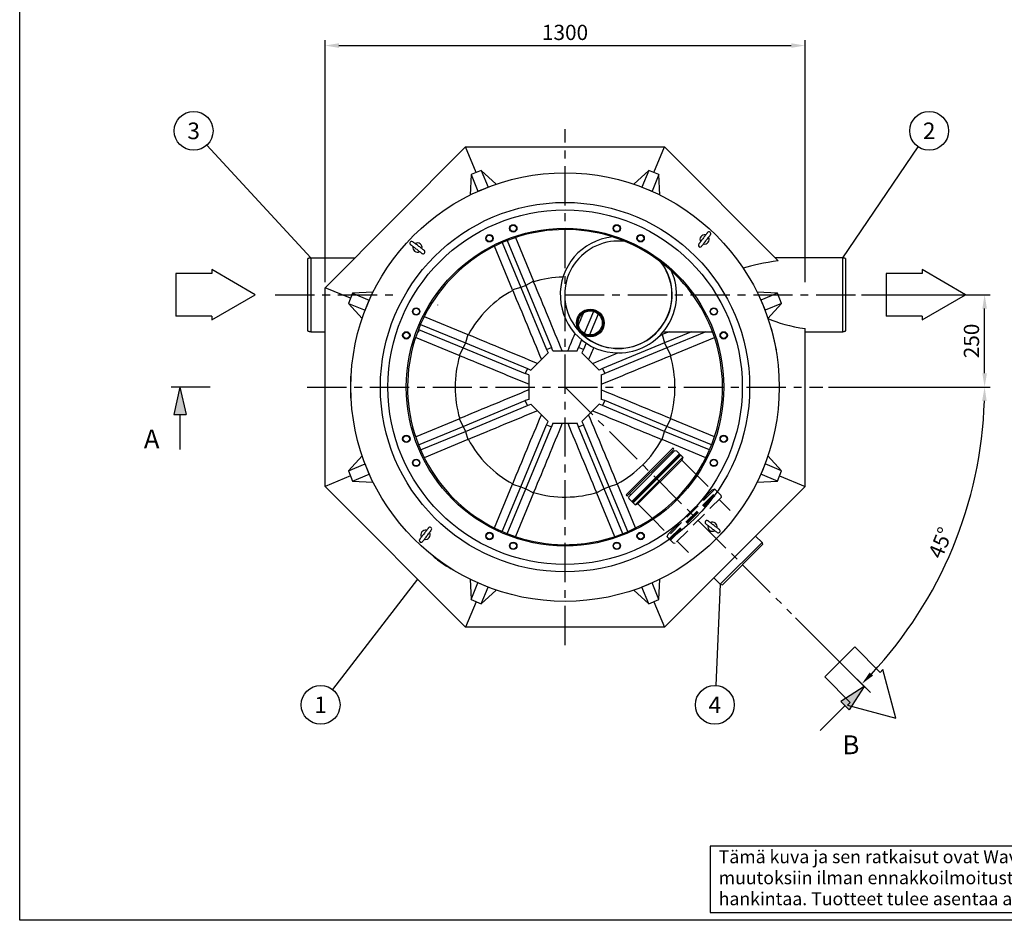
# Model space of a CAD drawing. Units: millimetres. Extents: x 0 to 8402, y -2 to 5940.
# Drawn here: x 0 to 2667, y 0 to 2438 of the extents above; entities that cross this region are included whole.
import ezdxf
from ezdxf.enums import TextEntityAlignment as Align

# ---------------------------------------------------------------- set-up
doc = ezdxf.new("R2010")
doc.units = ezdxf.units.MM
doc.header["$LTSCALE"] = 85
doc.linetypes.add('CENTER', pattern=[2, 1.25, -0.25, 0.25, -0.25])
doc.linetypes.add('DASHED', pattern=[0.75, 0.5, -0.25])
for name, color, linetype in [('Katko', 6, 'DASHED'), ('Keski', 1, 'CENTER'), ('Mitat', 1, 'Continuous'), ('Teksti', 5, 'Continuous')]:
    doc.layers.add(name, color=color, linetype=linetype)
doc.styles.add('Huom', font='arial.ttf')
doc.styles.add('ROMANS', font='ROMANS.SHX')
doc.styles.get("Standard").update_dxf_attribs({"font": 'arial.ttf'})
doc.dimstyles.get("Standard").update_dxf_attribs({"dimtxt": 0.18, "dimasz": 0.18, "dimexe": 0.18, "dimexo": 0.0625, "dimgap": 0.09, "dimtad": 0, "dimtih": 1, "dimtoh": 1, "dimdec": 4, "dimzin": 0, "dimdsep": 46, "dimtxsty": 'Standard', "dimcen": 0.09, "dimadec": 0, "dimazin": 0, "dimtfac": 1, "dimtdec": 4, "dimtofl": 0, "dimtmove": 1, "dimatfit": 3, "dimfxl": 0, "dimtolj": 1, "dimtzin": 0, "dimarcsym": 0})

# ---------------------------------------------------------------- blocks, each defined once
blk = doc.blocks.new('Otsikk-s')
at = {"layer": 'Teksti'}
for p, q in [((-257.61, 12.84), (-418.05, 12.84)), ((-418.05, 12.84), (-418.05, 1.35)), ((-418.05, 1.35), (-257.61, 1.35))]:
    blk.add_line(p, q, dxfattribs=at)
at = {"layer": 'Teksti', "style": 'ROMANS'}
for s, p in [('Tämä kuva ja sen ratkaisut ovat Wavin-Labko Oy:n omaisuutta. Pidätämme oikeudet', (-416.58, 9.89)), ('muutoksiin ilman ennakkoilmoitusta. Viranomaisvaatimukset tulee selvittää ennen tuotteen', (-416.58, 6.25)), ('hankintaa. Tuotteet tulee asentaa asennusohjeen mukaisesti.', (-416.58, 2.61))]:
    blk.add_text(s, height=2.25, dxfattribs=at).set_placement(p)
for tag, p in [('TILAUSNRO', (-200.58, 40.01)), ('SISALTO', (-166.75, 40.01)), ('LAJI', (-48.33, 40.01)), ('PÄIV', (-48.33, 27.6)), ('TA', (-166.75, 27.6)), ('HY', (-132.91, 27.6)), ('PIIRNO', (-99.08, 27.6)), ('SIVU', (-61.76, 27.6)), ('SIVUJA', (-55.39, 27.6)), ('MK', (-22.95, 27.6)), ('ASIA', (-99.08, 15.2)), ('OSO', (-99.08, 9.56)), ('TMPAI', (-99.08, 3.92))]:
    blk.add_attdef(tag, p, '', height=2.82, dxfattribs=at)
for tag, p in [('TP', (-137.75, 27.6)), ('HP', (-103.92, 27.6))]:
    blk.add_attdef(tag, text='', height=2.82, dxfattribs=at).set_placement(p, align=Align.RIGHT)
blk = doc.blocks.new('*D9')
at = {"layer": 'DEFPOINTS', "color": 0}
for p in [(778.6, 1443.3), (1476.9, 1443.3), (2175.1, 1443.3), (2461, 875.1), (2090.6, 829.5)]:
    blk.add_point(p, dxfattribs=at)
at = {"layer": 'Mitat', "color": 0, "lineweight": -2}
for p, q in [((2190.1, 1443.3), (2628.2, 1443.3)), ((2101.3, 818.9), (2291, 629.1))]:
    blk.add_line(p, q, dxfattribs=at)
blk.add_arc((1476.9, 1443.3), 1136.4, 316.8908, 358.1092, dxfattribs=at)
at = {"layer": 'Mitat', "color": 0}
for points in [[(2606.4, 1405.9), (2618.9, 1405.7), (2613.2, 1443.3)], [(2311, 662.3), (2302, 671), (2280.4, 639.7)]]:
    blk.add_solid(points, dxfattribs=at)
at = {"layer": 'Mitat', "color": 0, "insert": (2493.8, 1022), "char_height": 41.25, "attachment_point": 5, "rotation": 67.5, "style": 'ROMANS'}
blk.add_mtext('\\A1;45°', dxfattribs=at)
blk = doc.blocks.new('*D10')
at = {"layer": 'DEFPOINTS', "color": 0}
for p in [(2126.9, 2367.9), (826.9, 1712.5), (2126.9, 1712.5)]:
    blk.add_point(p, dxfattribs=at)
at = {"layer": 'Mitat', "color": 0, "lineweight": -2}
for p, q in [((826.9, 1727.5), (826.9, 2382.9)), ((2126.9, 1727.5), (2126.9, 2382.9)), ((864.4, 2367.9), (2089.4, 2367.9))]:
    blk.add_line(p, q, dxfattribs=at)
at = {"layer": 'Mitat', "color": 0}
for points in [[(864.4, 2374.2), (864.4, 2361.7), (826.9, 2367.9)], [(2089.4, 2374.2), (2089.4, 2361.7), (2126.9, 2367.9)]]:
    blk.add_solid(points, dxfattribs=at)
at = {"layer": 'Mitat', "color": 0, "insert": (1476.9, 2403.5), "char_height": 41.25, "attachment_point": 5, "style": 'ROMANS'}
blk.add_mtext('\\A1;1300', dxfattribs=at)
blk = doc.blocks.new('*D11')
at = {"layer": 'DEFPOINTS', "color": 0}
for p in [(2265.2, 1693.3), (2613.2, 1693.3), (2175.1, 1443.3)]:
    blk.add_point(p, dxfattribs=at)
at = {"layer": 'Mitat', "color": 0, "lineweight": -2}
for p, q in [((2280.2, 1693.3), (2628.2, 1693.3)), ((2613.2, 1480.8), (2613.2, 1655.8)), ((2190.1, 1443.3), (2628.2, 1443.3))]:
    blk.add_line(p, q, dxfattribs=at)
at = {"layer": 'Mitat', "color": 0}
for points in [[(2607, 1655.8), (2619.5, 1655.8), (2613.2, 1693.3)], [(2607, 1480.8), (2619.5, 1480.8), (2613.2, 1443.3)]]:
    blk.add_solid(points, dxfattribs=at)
at = {"layer": 'Mitat', "color": 0, "insert": (2577.6, 1568.3), "char_height": 41.25, "attachment_point": 5, "rotation": 90, "style": 'ROMANS'}
blk.add_mtext('\\A1;250', dxfattribs=at)

msp = doc.modelspace()

# ---------------------------------------------------------------- linework, layer by layer
for p, q in [((826.9, 1712.5), (1207.6, 2093.3)), ((1236.3, 2024.1), (1207.6, 2093.3)), ((1207.6, 2093.3), (1746.1, 2093.3)), ((1717.5, 2024.1), (1746.1, 2093.3)), ((2054.4, 1784.9), (1746.1, 2093.3)), ((1250.1, 2029.9), (1222.4, 2018.4)), ((1250.1, 2029.9), (1268.8, 1984.9)), ((1290.8, 1992.6), (1250.1, 2029.9)), ((1703.6, 2029.9), (1662.9, 1992.6)), ((1703.6, 2029.9), (1685, 1984.9)), ((1731.3, 2018.4), (1703.6, 2029.9)), ((1222.4, 2018.4), (1220, 1963.3)), ((1222.4, 2018.4), (1241, 1973.4)), ((1731.3, 2018.4), (1712.7, 1973.4)), ((1733.7, 1963.3), (1731.3, 2018.4)), ((1241, 1973.4), (1268.8, 1984.9)), ((1241, 1973.1), (1241, 1973.4)), ((1268.8, 1984.9), (1269, 1984.7)), ((1684.8, 1984.7), (1685, 1984.9)), ((1685, 1984.9), (1712.7, 1973.4)), ((1712.7, 1973.4), (1712.7, 1973.1)), ((1607, 1837.5), (1607.1, 1838)), ((1632.5, 1838.2), (1632.3, 1837.9)), ((788.2, 1793.3), (907.6, 1793.3)), ((896, 1683.9), (826.9, 1712.5)), ((826.9, 1174), (826.9, 1712.5)), ((901.7, 1697.7), (890.2, 1670)), ((956.8, 1700.1), (901.7, 1697.7)), ((901.7, 1697.7), (946.7, 1679.1)), ((2052, 1697.7), (1996.9, 1700.1)), ((2052, 1697.7), (2007, 1679.1)), ((2063.5, 1670), (2052, 1697.7)), ((890.2, 1670), (935.3, 1651.4)), ((890.2, 1670), (927.5, 1629.3)), ((935.3, 1651.4), (946.7, 1679.1)), ((946.7, 1679.1), (947, 1679.1)), ((1132.6, 1665.5), (1132.4, 1665.7)), ((2006.7, 1679.1), (2007, 1679.1)), ((2007, 1679.1), (2018.5, 1651.4)), ((2063.5, 1670), (2018.5, 1651.4)), ((2026.2, 1629.3), (2063.5, 1670)), ((935.4, 1651.2), (935.3, 1651.4)), ((2018.5, 1651.4), (2018.3, 1651.2)), ((1080.2, 1600), (1080.2, 1593.3)), ((2035.4, 1603), (2035.2, 1603)), ((2035.2, 1603), (2048.7, 1544.5)), ((2035.4, 1603), (2048.9, 1544.6)), ((2126.9, 1174), (2126.9, 1601.6)), ((788.2, 1593.3), (826.9, 1593.3)), ((1077.6, 1593.3), (1080.2, 1593.3)), ((2048.9, 1544.6), (2048.7, 1544.5)), ((896.7, 1473.3), (896.9, 1473.3)), ((896.7, 1413.3), (896.7, 1473.3)), ((896.9, 1413.3), (896.9, 1473.3)), ((896.7, 1413.3), (896.9, 1413.3)), ((927.5, 1257.2), (890.2, 1216.5)), ((1767.5, 1276.8), (1643.4, 1152.7)), ((1646.5, 1149.5), (1770.6, 1273.6)), ((1773.5, 1270.4), (1649.7, 1146.6)), ((1766.6, 1266.7), (1768.2, 1265.1)), ((1779.6, 1269.5), (1773.5, 1270.4)), ((1786.7, 1262.4), (1779.6, 1269.5)), ((1786.4, 1262), (1786.7, 1262.4)), ((1787.1, 1261.3), (1786.4, 1262)), ((1787.1, 1261.3), (1787.4, 1261.7)), ((1788.1, 1261), (1787.4, 1261.7)), ((1787.8, 1260.6), (1788.1, 1261)), ((1788.5, 1259.9), (1787.8, 1260.6)), ((1788.5, 1259.9), (1788.8, 1260.3)), ((1789.5, 1259.6), (1788.8, 1260.3)), ((1789.2, 1259.2), (1789.5, 1259.6)), ((1789.9, 1258.5), (1789.2, 1259.2)), ((1789.9, 1258.5), (1790.2, 1258.9)), ((1795.8, 1253.3), (1790.2, 1258.9)), ((1795.8, 1253.3), (1793, 1246)), ((2063.5, 1216.5), (2026.2, 1257.2)), ((890.2, 1216.5), (935.3, 1235.2)), ((935.3, 1235.2), (935.4, 1235.4)), ((946.7, 1207.4), (935.3, 1235.2)), ((1793, 1246), (1831.9, 1207)), ((2018.5, 1235.2), (2007, 1207.4)), ((2018.3, 1235.4), (2018.5, 1235.2)), ((2063.5, 1216.5), (2018.5, 1235.2)), ((896, 1202.7), (826.9, 1174)), ((890.2, 1216.5), (901.7, 1188.8)), ((901.7, 1188.8), (946.7, 1207.4)), ((947, 1207.4), (946.7, 1207.4)), ((2007, 1207.4), (2006.7, 1207.4)), ((2052, 1188.8), (2007, 1207.4)), ((2052, 1188.8), (2063.5, 1216.5)), ((2057.7, 1202.7), (2126.9, 1174)), ((1207.6, 793.3), (826.9, 1174)), ((901.7, 1188.8), (956.8, 1186.4)), ((2126.9, 1174), (1746.1, 793.3)), ((1996.9, 1186.4), (2052, 1188.8)), ((1650.7, 1140.5), (1649.7, 1146.6)), ((1653.4, 1153.6), (1655, 1151.9)), ((1657.7, 1133.4), (1650.7, 1140.5)), ((1658.1, 1133.8), (1657.7, 1133.4)), ((1658.8, 1133.1), (1658.1, 1133.8)), ((1658.8, 1133.1), (1658.4, 1132.7)), ((1659.2, 1132), (1658.4, 1132.7)), ((1659.5, 1132.4), (1659.2, 1132)), ((1660.2, 1131.6), (1659.5, 1132.4)), ((1660.2, 1131.6), (1659.9, 1131.3)), ((1660.6, 1130.6), (1659.9, 1131.3)), ((1660.9, 1130.9), (1660.6, 1130.6)), ((1661.6, 1130.2), (1660.9, 1130.9)), ((1661.6, 1130.2), (1661.3, 1129.9)), ((1666.8, 1124.3), (1661.3, 1129.9)), ((1666.8, 1124.3), (1674.2, 1127.2)), ((1674.2, 1127.2), (1713.1, 1088.2)), ((1865.8, 1011.9), (1908.2, 1054.4)), ((1897.6, 1044.1), (1908.1, 1054.5)), ((1908.1, 1054.5), (1908.2, 1054.4)), ((1993, 1040.2), (2010.6, 1022.7)), ((1865.6, 1012.1), (1876.1, 1022.5)), ((1903.2, 908), (2012.1, 1016.9)), ((2010.6, 1022.7), (2012.1, 1016.9)), ((1865.6, 1012.1), (1865.8, 1011.9)), ((1120.1, 986), (1119.6, 985.3)), ((1131.3, 975.9), (1131.9, 976.8)), ((1131.3, 975.9), (1155.9, 958.7)), ((1131.9, 976.8), (1156.5, 959.6)), ((1155.9, 958.7), (1156.5, 959.6)), ((1169.1, 951.6), (1168.7, 950.9)), ((1220, 923.2), (1222.4, 868.1)), ((1222.4, 868.1), (1241, 913.2)), ((1241, 913.2), (1241, 913.4)), ((1268.8, 901.7), (1241, 913.2)), ((1712.7, 913.2), (1685, 901.7)), ((1712.7, 913.4), (1712.7, 913.2)), ((1731.3, 868.1), (1712.7, 913.2)), ((1731.3, 868.1), (1733.7, 923.2)), ((1879.9, 927.1), (1897.4, 909.5)), ((1897.4, 909.5), (1903.2, 908)), ((1250.1, 856.7), (1268.8, 901.7)), ((1250.1, 856.7), (1290.8, 893.9)), ((1269, 901.8), (1268.8, 901.7)), ((1662.9, 893.9), (1703.6, 856.7)), ((1685, 901.7), (1684.8, 901.8)), ((1703.6, 856.7), (1685, 901.7)), ((1236.3, 862.4), (1207.6, 793.3)), ((1222.4, 868.1), (1250.1, 856.7)), ((1703.6, 856.7), (1731.3, 868.1)), ((1717.5, 862.4), (1746.1, 793.3)), ((1746.1, 793.3), (1207.6, 793.3))]:
    msp.add_line(p, q)
at = {"flags": 128}
for points in [[(1862.5, 1861.5), (1862.4, 1861.4), (1862.1, 1860.9), (1861.5, 1860.2), (1860.8, 1859.2), (1859.8, 1858), (1858.7, 1856.6), (1857.5, 1854.9), (1856.1, 1853.1), (1854.6, 1851.2), (1853.1, 1849.1), (1851.5, 1847), (1849.9, 1844.9), (1848.3, 1842.8), (1846.7, 1840.8), (1845.3, 1838.8), (1843.9, 1837), (1842.6, 1835.4), (1841.6, 1833.9), (1840.6, 1832.7), (1839.9, 1831.7), (1839.3, 1831), (1839, 1830.6), (1838.9, 1830.4)], [(1846.9, 1824.4), (1847, 1824.5), (1847.3, 1825), (1847.8, 1825.7), (1848.6, 1826.7), (1849.5, 1827.9), (1850.6, 1829.3), (1851.9, 1831), (1853.2, 1832.8), (1854.7, 1834.7), (1856.3, 1836.8), (1857.9, 1838.9), (1859.5, 1841), (1861.1, 1843.1), (1862.6, 1845.1), (1864.1, 1847.1), (1865.5, 1848.9), (1866.7, 1850.5), (1867.8, 1852), (1868.7, 1853.2), (1869.5, 1854.2), (1870, 1854.9), (1870.3, 1855.3), (1870.5, 1855.5)], [(1058.6, 1828.9), (1058.8, 1828.8), (1059.2, 1828.5), (1059.9, 1827.9), (1060.9, 1827.2), (1062.1, 1826.3), (1063.5, 1825.2), (1065.2, 1823.9), (1067, 1822.5), (1068.9, 1821.1), (1071, 1819.5), (1073.1, 1817.9), (1075.2, 1816.3), (1077.3, 1814.7), (1079.3, 1813.2), (1081.3, 1811.7), (1083.1, 1810.3), (1084.7, 1809.1), (1086.2, 1808), (1087.4, 1807), (1088.4, 1806.3), (1089.1, 1805.8), (1089.5, 1805.4), (1089.7, 1805.3)], [(1095.7, 1813.3), (1095.6, 1813.4), (1095.1, 1813.7), (1094.4, 1814.3), (1093.5, 1815), (1092.2, 1815.9), (1090.8, 1817), (1089.2, 1818.3), (1087.3, 1819.6), (1085.4, 1821.1), (1083.4, 1822.7), (1081.3, 1824.3), (1079.1, 1825.9), (1077, 1827.5), (1075, 1829), (1073.1, 1830.5), (1071.2, 1831.9), (1069.6, 1833.1), (1068.1, 1834.2), (1066.9, 1835.1), (1066, 1835.9), (1065.2, 1836.4), (1064.8, 1836.8), (1064.7, 1836.9)], [(780.2, 1595.3), (780.2, 1595.3), (780.2, 1595.7), (780.2, 1596.4), (780.2, 1597.4), (780.2, 1598.8), (780.2, 1600.5), (780.2, 1602.6), (780.2, 1605), (780.2, 1607.7), (780.2, 1610.7), (780.2, 1614), (780.2, 1617.6), (780.2, 1621.4), (780.2, 1625.5), (780.2, 1629.9), (780.2, 1634.5), (780.2, 1639.3), (780.2, 1644.3), (780.2, 1649.4), (780.2, 1654.8), (780.2, 1660.2), (780.2, 1665.8), (780.2, 1671.5), (780.2, 1677.2), (780.2, 1683), (780.2, 1688.9), (780.2, 1694.7), (780.2, 1700.6), (780.2, 1706.4), (780.2, 1712.2), (780.2, 1717.9), (780.2, 1723.6), (780.2, 1729.1), (780.2, 1734.5), (780.2, 1739.7), (780.2, 1744.8), (780.2, 1749.7), (780.2, 1754.4), (780.2, 1758.8), (780.2, 1763.1), (780.2, 1767.1), (780.2, 1770.8), (780.2, 1774.2), (780.2, 1777.4), (780.2, 1780.3), (780.2, 1782.8), (780.2, 1785), (780.2, 1786.9), (780.2, 1788.5), (780.2, 1789.7), (780.2, 1790.6), (780.2, 1791.1), (780.2, 1791.3), (780.2, 1791.3)], [(2236.9, 1791.3), (2236.9, 1791.2), (2236.9, 1790.9), (2236.9, 1790.2), (2236.9, 1789.1), (2236.9, 1787.7), (2236.9, 1786), (2236.9, 1783.9), (2236.9, 1781.6), (2236.9, 1778.9), (2236.9, 1775.9), (2236.9, 1772.6), (2236.9, 1769), (2236.9, 1765.1), (2236.9, 1761), (2236.9, 1756.6), (2236.9, 1752), (2236.9, 1747.3), (2236.9, 1742.3), (2236.9, 1737.1), (2236.9, 1731.8), (2236.9, 1726.3), (2236.9, 1720.7), (2236.9, 1715.1), (2236.9, 1709.3), (2236.9, 1703.5), (2236.9, 1697.7), (2236.9, 1691.8), (2236.9, 1685.9), (2236.9, 1680.1), (2236.9, 1674.3), (2236.9, 1668.6), (2236.9, 1663), (2236.9, 1657.5), (2236.9, 1652.1), (2236.9, 1646.8), (2236.9, 1641.7), (2236.9, 1636.9), (2236.9, 1632.2), (2236.9, 1627.7), (2236.9, 1623.5), (2236.9, 1619.5), (2236.9, 1615.7), (2236.9, 1612.3), (2236.9, 1609.1), (2236.9, 1606.3), (2236.9, 1603.7), (2236.9, 1601.5), (2236.9, 1599.6), (2236.9, 1598.1), (2236.9, 1596.8), (2236.9, 1596), (2236.9, 1595.4), (2236.9, 1595.3)], [(1858, 1073.3), (1858.1, 1073.1), (1858.6, 1072.8), (1859.3, 1072.3), (1860.3, 1071.5), (1861.5, 1070.6), (1862.9, 1069.5), (1864.6, 1068.3), (1866.4, 1066.9), (1868.3, 1065.4), (1870.4, 1063.9), (1872.5, 1062.3), (1874.6, 1060.7), (1876.7, 1059.1), (1878.7, 1057.5), (1880.7, 1056), (1882.5, 1054.7), (1884.1, 1053.4), (1885.6, 1052.3), (1886.8, 1051.4), (1887.8, 1050.6), (1888.5, 1050.1), (1888.9, 1049.8), (1889.1, 1049.7)], [(1895.1, 1057.6), (1895, 1057.7), (1894.5, 1058.1), (1893.8, 1058.6), (1892.8, 1059.3), (1891.6, 1060.3), (1890.2, 1061.4), (1888.5, 1062.6), (1886.7, 1064), (1884.8, 1065.5), (1882.7, 1067), (1880.6, 1068.6), (1878.5, 1070.2), (1876.4, 1071.8), (1874.4, 1073.4), (1872.4, 1074.9), (1870.6, 1076.2), (1869, 1077.5), (1867.5, 1078.6), (1866.3, 1079.5), (1865.3, 1080.2), (1864.6, 1080.8), (1864.2, 1081.1), (1864, 1081.2)], [(1106.8, 1062.1), (1106.7, 1062), (1106.4, 1061.6), (1105.9, 1060.8), (1105.1, 1059.9), (1104.2, 1058.6), (1103.1, 1057.2), (1101.9, 1055.6), (1100.5, 1053.7), (1099, 1051.8), (1097.5, 1049.8), (1095.9, 1047.7), (1094.2, 1045.5), (1092.7, 1043.4), (1091.1, 1041.4), (1089.6, 1039.5), (1088.3, 1037.6), (1087, 1036), (1085.9, 1034.6), (1085, 1033.3), (1084.2, 1032.4), (1083.7, 1031.6), (1083.4, 1031.2), (1083.3, 1031.1)], [(1091.2, 1025), (1091.3, 1025.2), (1091.7, 1025.6), (1092.2, 1026.3), (1092.9, 1027.3), (1093.9, 1028.5), (1095, 1030), (1096.2, 1031.6), (1097.6, 1033.4), (1099.1, 1035.4), (1100.6, 1037.4), (1102.2, 1039.5), (1103.8, 1041.6), (1105.4, 1043.7), (1107, 1045.8), (1108.4, 1047.7), (1109.8, 1049.5), (1111.1, 1051.2), (1112.2, 1052.6), (1113.1, 1053.8), (1113.8, 1054.8), (1114.4, 1055.5), (1114.7, 1055.9), (1114.8, 1056.1)], [(1131.5, 976.1), (1125.5, 980.7), (1119.6, 985.3)], [(1168.7, 950.9), (1162.3, 954.8), (1156, 958.9)]]:
    msp.add_lwpolyline(points, dxfattribs=at)
for centre, radius in [((1476.9, 1443.3), 580), ((1476.9, 1443.3), 500), ((1476.9, 1443.3), 480), ((1476.9, 1443.3), 430), ((1336.7, 1873), 10), ((1336.7, 1873), 8.69), ((1617, 1873), 10), ((1617, 1873), 8.69), ((1272.1, 1846.2), 10), ((1272.1, 1846.2), 8.69), ((1681.6, 1846.2), 10), ((1681.6, 1846.2), 8.69), ((1073.9, 1648.1), 10), ((1073.9, 1648.1), 8.69), ((1545.2, 1617), 37.5), ((1879.8, 1648.1), 10), ((1879.8, 1648.1), 8.69), ((1545.2, 1617), 35.5), ((1545.2, 1617), 32.5), ((1047.1, 1583.4), 10), ((1047.1, 1583.4), 8.69), ((1906.6, 1583.4), 10), ((1906.6, 1583.4), 8.69), ((1047.1, 1303.1), 10), ((1047.1, 1303.1), 8.69), ((1906.6, 1303.1), 10), ((1906.6, 1303.1), 8.69), ((1073.9, 1238.5), 10), ((1073.9, 1238.5), 8.69), ((1879.8, 1238.5), 10), ((1879.8, 1238.5), 8.69), ((1272.1, 1040.3), 10), ((1272.1, 1040.3), 8.69), ((1681.6, 1040.3), 10), ((1681.6, 1040.3), 8.69), ((1336.7, 1013.5), 10), ((1336.7, 1013.5), 8.69), ((1617, 1013.5), 10), ((1617, 1013.5), 8.69)]:
    msp.add_circle(centre, radius)
for centre, radius, start, end in [((1476.9, 1443.3), 426.5, 358.3736, 271.6264), ((1621.5, 1693.3), 157.5, 95.8856, 270), ((1854.7, 1843), 12.5, 76.3306, 209.2403), ((1854.7, 1843), 12.5, 256.3306, 29.2403), ((1866.5, 1858.5), 5, 322.7855, 142.7855), ((1061.6, 1832.9), 5, 52.7855, 232.7855), ((1077.2, 1821.1), 12.5, 166.3306, 299.2403), ((1077.2, 1821.1), 12.5, 346.3306, 119.2403), ((1092.7, 1809.3), 5, 232.7855, 52.7855), ((1621.5, 1693.3), 145.4, 82.9186, 270), ((1842.9, 1827.4), 5, 142.7855, 322.7855), ((1621.5, 1693.3), 145, 227.5024, 37.5749), ((1621.5, 1693.3), 145.4, 270, 36.9912), ((1621.5, 1693.3), 157.5, 270, 24.0243), ((1476.9, 1443.3), 426.5, 271.6264, 358.3736), ((1768, 1268.1), 2, 135, 225), ((1769, 1275.2), 2.25, 315, 135), ((1645, 1151.1), 2.25, 135, 315), ((1652, 1152.1), 2, 45, 135), ((1861, 1077.2), 5, 52.7855, 232.7855), ((1876.5, 1065.4), 12.5, 166.3306, 299.2403), ((1876.5, 1065.4), 12.5, 346.3306, 119.2403), ((1099, 1043.6), 12.5, 76.3306, 209.2403), ((1099, 1043.6), 12.5, 256.3306, 29.2403), ((1110.8, 1059.1), 5, 322.7855, 142.7855), ((1892.1, 1053.7), 5, 232.7855, 52.7855), ((1087.2, 1028), 5, 142.7855, 322.7855)]:
    msp.add_arc(centre, radius, start, end)
for points in [[(788.2, 1793.3), (780.2, 1791.3)], [(2228.9, 1793.3), (2046.1, 1793.3)], [(2236.9, 1791.3), (2228.9, 1793.3)], [(780.2, 1595.3), (788.2, 1593.3)], [(1743.1, 1593.3), (1876.1, 1593.3)], [(2126.9, 1593.3), (2228.9, 1593.3)], [(2228.9, 1593.3), (2236.9, 1595.3)]]:
    msp.add_open_spline(points, degree=1)
for p in [(2000.2, 1693.3), (1887, 1033.1), (1887, 1033.1)]:
    msp.add_point(p)
at = {"layer": 'Katko'}
for p, q in [((1834.5, 1204.5), (1874.9, 1164)), ((1882.3, 1166.8), (1753.3, 1037.8)), ((1874.9, 1164), (1756.1, 1045.2)), ((1759.2, 1032.6), (1887.5, 1160.9)), ((1759.9, 1031.9), (1888.2, 1160.2)), ((1760.6, 1031.2), (1888.9, 1159.5)), ((1761.3, 1030.5), (1889.6, 1158.8)), ((1762, 1029.8), (1890.3, 1158.1)), ((1762.7, 1029.1), (1891, 1157.4)), ((1882.3, 1166.8), (1874.9, 1164)), ((1882.3, 1166.8), (1887.8, 1161.3)), ((1887.5, 1160.9), (1887.8, 1161.3)), ((1887.5, 1160.9), (1888.2, 1160.2)), ((1888.2, 1160.2), (1888.5, 1160.6)), ((1888.5, 1160.6), (1889.2, 1159.9)), ((1888.9, 1159.5), (1889.2, 1159.9)), ((1888.9, 1159.5), (1889.6, 1158.8)), ((1889.6, 1158.8), (1890, 1159.2)), ((1890, 1159.2), (1890.7, 1158.4)), ((1890.3, 1158.1), (1890.7, 1158.4)), ((1890.3, 1158.1), (1891, 1157.4)), ((1891, 1157.4), (1891.4, 1157.7)), ((1891.4, 1157.7), (1898.4, 1150.7)), ((1898.4, 1150.7), (1899.4, 1144.5)), ((1899.4, 1144.5), (1775.6, 1020.8)), ((1894.1, 1139.2), (1939.6, 1093.6)), ((1715.7, 1085.7), (1756.1, 1045.2)), ((1753.3, 1037.8), (1756.1, 1045.2)), ((1753.3, 1037.8), (1758.9, 1032.3)), ((1759.2, 1032.6), (1758.9, 1032.3)), ((1759.2, 1032.6), (1759.9, 1031.9)), ((1759.9, 1031.9), (1759.6, 1031.6)), ((1759.6, 1031.6), (1760.3, 1030.9)), ((1760.6, 1031.2), (1760.3, 1030.9)), ((1760.6, 1031.2), (1761.3, 1030.5)), ((1761.3, 1030.5), (1761, 1030.2)), ((1761, 1030.2), (1761.7, 1029.5)), ((1762, 1029.8), (1761.7, 1029.5)), ((1762, 1029.8), (1762.7, 1029.1)), ((1762.7, 1029.1), (1762.4, 1028.8)), ((1762.4, 1028.8), (1769.5, 1021.7)), ((1769.5, 1021.7), (1775.6, 1020.8)), ((1780.9, 1026.1), (1826.5, 980.5))]:
    msp.add_line(p, q, dxfattribs=at)
at = {"layer": 'Keski'}
for p, q in [((1476.9, 745.1), (1476.9, 2141.5)), ((691.9, 1693.3), (1021.9, 1693.3)), ((1476.9, 1693.3), (2265.2, 1693.3)), ((778.6, 1443.3), (2175.1, 1443.3)), ((1476.9, 1443.3), (2090.6, 829.5))]:
    msp.add_line(p, q, dxfattribs=at)
at = {"layer": 'Mitat'}
for p, q in [((1320.5, 1840), (1370.7, 1718.8)), ((1342.4, 1848), (1391.4, 1729.7)), ((1334.7, 1706.2), (1285.7, 1824.5)), ((1306.9, 1834.4), (1357.1, 1713.1)), ((1357.1, 1713.1), (1334.7, 1706.2)), ((1370.7, 1718.8), (1357.1, 1713.1)), ((1357.1, 1713.1), (1426.7, 1545.2)), ((1391.4, 1729.7), (1370.7, 1718.8)), ((1370.7, 1718.8), (1440.3, 1550.8)), ((1391.8, 1728.6), (1391.4, 1729.7)), ((1334.7, 1706.2), (1335.2, 1705.2)), ((1095.6, 1634.4), (1213.9, 1585.4)), ((1553.8, 1648.3), (1529.1, 1588.7)), ((1566.8, 1641.2), (1543.3, 1584.5)), ((1085.7, 1613.2), (1207, 1563)), ((1190.4, 1528.7), (1072.1, 1577.7)), ((1080.2, 1599.6), (1201.4, 1549.4)), ((1213.9, 1585.4), (1207, 1563)), ((1215, 1584.9), (1213.9, 1585.4)), ((1738.8, 1584.9), (1739.8, 1585.4)), ((1758.8, 1593.3), (1739.8, 1585.4)), ((1739.8, 1585.4), (1746.7, 1563)), ((1819.8, 1593.3), (1746.7, 1563)), ((1858.2, 1593.3), (1752.3, 1549.4)), ((1763.3, 1528.7), (1881.6, 1577.7)), ((1201.4, 1549.4), (1190.4, 1528.7)), ((1207, 1563), (1201.4, 1549.4)), ((1201.4, 1549.4), (1369.3, 1479.9)), ((1207, 1563), (1374.9, 1493.4)), ((1426.7, 1545.2), (1440.3, 1550.8)), ((1443.8, 1541.3), (1440.3, 1550.8)), ((1509.9, 1541.3), (1513.4, 1550.8)), ((1521.9, 1571.2), (1513.4, 1550.8)), ((1527, 1545.2), (1513.4, 1550.8)), ((1534.1, 1562.2), (1527, 1545.2)), ((1746.7, 1563), (1578.8, 1493.4)), ((1752.3, 1549.4), (1584.4, 1479.9)), ((1746.7, 1563), (1752.3, 1549.4)), ((1752.3, 1549.4), (1763.3, 1528.7)), ((1190.4, 1528.7), (1191.5, 1528.3)), ((1384.2, 1489.2), (1431, 1536)), ((1426.7, 1545.2), (1431, 1536)), ((1443.8, 1541.3), (1509.9, 1541.3)), ((1527, 1545.2), (1522.8, 1536)), ((1522.8, 1536), (1569.5, 1489.2)), ((1763.3, 1528.7), (1762.2, 1528.3)), ((1374.9, 1493.4), (1369.3, 1479.9)), ((1374.9, 1493.4), (1384.2, 1489.2)), ((1578.8, 1493.4), (1569.5, 1489.2)), ((1578.8, 1493.4), (1584.4, 1479.9)), ((1378.9, 1476.3), (1369.3, 1479.9)), ((1378.9, 1476.3), (1378.9, 1410.2)), ((1574.9, 1476.3), (1584.4, 1479.9)), ((1574.9, 1476.3), (1574.9, 1410.2)), ((1201.4, 1337.1), (1369.3, 1406.7)), ((1207, 1323.5), (1374.9, 1393.1)), ((1378.9, 1410.2), (1369.3, 1406.7)), ((1374.9, 1393.1), (1369.3, 1406.7)), ((1374.9, 1393.1), (1384.2, 1397.4)), ((1384.2, 1397.4), (1431, 1350.6)), ((1522.8, 1350.6), (1569.5, 1397.4)), ((1578.8, 1393.1), (1569.5, 1397.4)), ((1584.4, 1406.7), (1574.9, 1410.2)), ((1584.4, 1406.7), (1578.8, 1393.1)), ((1746.7, 1323.5), (1578.8, 1393.1)), ((1752.3, 1337.1), (1584.4, 1406.7)), ((1072.1, 1308.8), (1190.4, 1357.8)), ((1080.1, 1286.9), (1201.4, 1337.1)), ((1191.5, 1358.2), (1190.4, 1357.8)), ((1190.4, 1357.8), (1201.4, 1337.1)), ((1201.4, 1337.1), (1207, 1323.5)), ((1357.1, 1173.4), (1426.7, 1341.3)), ((1370.7, 1167.8), (1440.3, 1335.7)), ((1426.7, 1341.3), (1431, 1350.6)), ((1426.7, 1341.3), (1440.3, 1335.7)), ((1443.8, 1345.3), (1440.3, 1335.7)), ((1443.8, 1345.3), (1509.9, 1345.3)), ((1513.4, 1335.7), (1509.9, 1345.3)), ((1513.4, 1335.7), (1527, 1341.3)), ((1583, 1167.8), (1513.4, 1335.7)), ((1522.8, 1350.6), (1527, 1341.3)), ((1596.6, 1173.4), (1527, 1341.3)), ((1746.7, 1323.5), (1752.3, 1337.1)), ((1752.3, 1337.1), (1763.3, 1357.8)), ((1873.5, 1286.9), (1752.3, 1337.1)), ((1881.6, 1308.8), (1763.3, 1357.8)), ((1085.7, 1273.3), (1207, 1323.5)), ((1207, 1323.5), (1213.9, 1301.2)), ((1739.8, 1301.2), (1746.7, 1323.5)), ((1868, 1273.3), (1746.7, 1323.5)), ((1213.9, 1301.2), (1095.6, 1252.1)), ((1213.9, 1301.2), (1215, 1301.6)), ((1738.8, 1301.6), (1739.8, 1301.2)), ((1858.1, 1252.1), (1739.8, 1301.2)), ((1658.1, 1133.8), (1786.4, 1262)), ((1658.8, 1133.1), (1787.1, 1261.3)), ((1659.5, 1132.4), (1787.8, 1260.6)), ((1660.2, 1131.6), (1788.5, 1259.9)), ((1660.9, 1130.9), (1789.2, 1259.2)), ((1661.6, 1130.2), (1789.9, 1258.5)), ((1795.8, 1253.3), (1666.8, 1124.3)), ((1793, 1246), (1674.2, 1127.2)), ((1285.7, 1062), (1334.7, 1180.3)), ((1306.9, 1052.1), (1357.1, 1173.4)), ((1335.2, 1181.4), (1334.7, 1180.3)), ((1334.7, 1180.3), (1357.1, 1173.4)), ((1357.1, 1173.4), (1370.7, 1167.8)), ((1596.6, 1173.4), (1583, 1167.8)), ((1619, 1180.3), (1596.6, 1173.4)), ((1646.8, 1052.1), (1596.6, 1173.4)), ((1618.5, 1181.4), (1619, 1180.3)), ((1668, 1062), (1619, 1180.3)), ((1320.5, 1046.5), (1370.7, 1167.8)), ((1391.4, 1156.8), (1342.4, 1038.5)), ((1370.7, 1167.8), (1391.4, 1156.8)), ((1391.4, 1156.8), (1391.8, 1157.9)), ((1562.3, 1156.8), (1561.9, 1157.9)), ((1583, 1167.8), (1562.3, 1156.8)), ((1562.3, 1156.8), (1611.3, 1038.5)), ((1633.2, 1046.5), (1583, 1167.8)), ((2010.6, 1022.7), (1897.4, 909.5))]:
    msp.add_line(p, q, dxfattribs=at)
at = {"layer": 'Mitat', "flags": 128}
for points in [[(788.2, 1793.3), (788.2, 1793.1), (788.2, 1792.6), (788.2, 1791.7), (788.2, 1790.5), (788.2, 1788.9), (788.2, 1787), (788.2, 1784.8), (788.2, 1782.2), (788.2, 1779.4), (788.2, 1776.2), (788.2, 1772.8), (788.2, 1769), (788.2, 1765), (788.2, 1760.8), (788.2, 1756.3), (788.2, 1751.6), (788.2, 1746.6), (788.2, 1741.5), (788.2, 1736.3), (788.2, 1730.8), (788.2, 1725.3), (788.2, 1719.6), (788.2, 1713.9), (788.2, 1708), (788.2, 1702.1), (788.2, 1696.2), (788.2, 1690.3), (788.2, 1684.4), (788.2, 1678.5), (788.2, 1672.7), (788.2, 1666.9), (788.2, 1661.2), (788.2, 1655.7), (788.2, 1650.3), (788.2, 1645), (788.2, 1639.9), (788.2, 1635), (788.2, 1630.3), (788.2, 1625.8), (788.2, 1621.5), (788.2, 1617.5), (788.2, 1613.8), (788.2, 1610.3), (788.2, 1607.2), (788.2, 1604.3), (788.2, 1601.8), (788.2, 1599.5), (788.2, 1597.6), (788.2, 1596.1), (788.2, 1594.8), (788.2, 1594), (788.2, 1593.4), (788.2, 1593.3), (788.2, 1593.3)], [(2228.9, 1593.3), (2228.9, 1593.4), (2228.9, 1594), (2228.9, 1594.8), (2228.9, 1596.1), (2228.9, 1597.6), (2228.9, 1599.5), (2228.9, 1601.8), (2228.9, 1604.3), (2228.9, 1607.2), (2228.9, 1610.3), (2228.9, 1613.8), (2228.9, 1617.5), (2228.9, 1621.5), (2228.9, 1625.8), (2228.9, 1630.3), (2228.9, 1635), (2228.9, 1639.9), (2228.9, 1645), (2228.9, 1650.3), (2228.9, 1655.7), (2228.9, 1661.2), (2228.9, 1666.9), (2228.9, 1672.7), (2228.9, 1678.5), (2228.9, 1684.4), (2228.9, 1690.3), (2228.9, 1696.2), (2228.9, 1702.1), (2228.9, 1708), (2228.9, 1713.9), (2228.9, 1719.6), (2228.9, 1725.3), (2228.9, 1730.8), (2228.9, 1736.3), (2228.9, 1741.5), (2228.9, 1746.6), (2228.9, 1751.6), (2228.9, 1756.3), (2228.9, 1760.8), (2228.9, 1765), (2228.9, 1769), (2228.9, 1772.8), (2228.9, 1776.2), (2228.9, 1779.4), (2228.9, 1782.2), (2228.9, 1784.8), (2228.9, 1787), (2228.9, 1788.9), (2228.9, 1790.5), (2228.9, 1791.7), (2228.9, 1792.6), (2228.9, 1793.1), (2228.9, 1793.3), (2228.9, 1793.3)]]:
    msp.add_lwpolyline(points, dxfattribs=at)
at = {"layer": 'Mitat'}
for start, end in [(91.0602, 106.5964), (118.4036, 151.5964), (28.4036, 28.8497), (163.4036, 196.5964), (343.4036, 16.5964), (208.4036, 241.5964), (298.4036, 331.5964), (253.4036, 287.7975)]:
    msp.add_arc((1476.9, 1443.3), 297.7, start, end, dxfattribs=at)
for centre, major_axis, ratio, start_param, end_param in [((2301.5, 1693.3), (401.2, -26.5), 0.240393, 2.250065, 2.607914), ((2236.8, 1693.3), (274.7, 0), 0.36397, 3.839931, 4.300872)]:
    msp.add_ellipse(centre, major_axis=major_axis, ratio=ratio, start_param=start_param, end_param=end_param, dxfattribs=at)
for points, knots in [([(1469.3, 1541.3), (1456.8, 1571.5), (1431, 1634), (1405.2, 1696.4), (1391.8, 1728.6)], [0, 0, 0, 0, 0.4840342, 1, 1, 1, 1]), ([(1335.2, 1705.2), (1348.2, 1674), (1374, 1611.5), (1400, 1549.1), (1412.9, 1517.9)], [0, 0, 0, 0, 0.5, 1, 1, 1, 1]), ([(1513.2, 1610.9), (1516.1, 1618), (1520.6, 1628.9), (1525.2, 1639.8), (1526.8, 1643.8)], [0.3718785, 0.3718785, 0.3718785, 0.3718785, 0.4840342, 0.5471595, 0.5471595, 0.5471595, 0.5471595]), ([(1402.2, 1507.2), (1372, 1519.7), (1309.6, 1545.7), (1247.2, 1571.5), (1215, 1584.9)], [0, 0, 0, 0, 0.484034, 1, 1, 1, 1]), ([(1378.9, 1450.9), (1348.6, 1463.3), (1286.2, 1489.1), (1223.7, 1515), (1191.5, 1528.3)], [0, 0, 0, 0, 0.484034, 1, 1, 1, 1]), ([(1574.9, 1450.9), (1605.1, 1463.3), (1667.6, 1489.1), (1730, 1515), (1762.2, 1528.3)], [0, 0, 0, 0, 0.484034, 1, 1, 1, 1]), ([(1378.9, 1435.7), (1348.6, 1423.2), (1286.2, 1397.4), (1223.7, 1371.6), (1191.5, 1358.2)], [0, 0, 0, 0, 0.484034, 1, 1, 1, 1]), ([(1762.2, 1358.2), (1731, 1371.1), (1668.6, 1397), (1606.1, 1422.8), (1574.9, 1435.7)], [0, 0, 0, 0, 0.4999995, 1, 1, 1, 1]), ([(1402.2, 1379.3), (1372, 1366.8), (1309.6, 1340.9), (1247.2, 1315), (1215, 1301.6)], [0, 0, 0, 0, 0.484034, 1, 1, 1, 1]), ([(1335.2, 1181.4), (1348.2, 1212.6), (1374, 1275), (1400, 1337.4), (1412.9, 1368.6)], [0, 0, 0, 0, 0.5, 1, 1, 1, 1]), ([(1618.5, 1181.4), (1605.6, 1212.6), (1579.7, 1275), (1553.8, 1337.4), (1540.8, 1368.6)], [0, 0, 0, 0, 0.5, 1, 1, 1, 1]), ([(1551.5, 1379.3), (1581.7, 1366.8), (1644.1, 1340.9), (1706.5, 1315), (1738.8, 1301.6)], [0, 0, 0, 0, 0.484034, 1, 1, 1, 1]), ([(1469.3, 1345.3), (1456.8, 1315), (1431, 1252.6), (1405.2, 1190.1), (1391.8, 1157.9)], [0, 0, 0, 0, 0.4840342, 1, 1, 1, 1]), ([(1484.4, 1345.3), (1496.9, 1315), (1522.7, 1252.6), (1548.6, 1190.1), (1561.9, 1157.9)], [0, 0, 0, 0, 0.4840342, 1, 1, 1, 1])]:
    msp.add_open_spline(points, degree=3, knots=knots, dxfattribs=at)
for points in [[(1484.4, 1541.3), (1490.9, 1557), (1497.4, 1572.7), (1503.9, 1588.4)], [(1733.7, 1582.8), (1735.4, 1583.5), (1737.1, 1584.2), (1738.8, 1584.9)], [(1554.4, 1550.7), (1549.9, 1539.8), (1545.3, 1528.9), (1540.8, 1517.9)], [(1551.5, 1507.2), (1574.4, 1516.7), (1597.4, 1526.3), (1620.3, 1535.8)]]:
    msp.add_open_spline(points, degree=3, dxfattribs=at)
at = {"layer": 'Teksti'}
for p, q in [((788.2, 1793.3), (506.7, 2098.4)), ((2228.9, 1793.3), (2433.5, 2093.6)), ((638, 1693.3), (520.2, 1761.3)), ((520.2, 1761.3), (520.2, 1750.7)), ((2561.6, 1693.3), (2443.9, 1761.3)), ((2443.9, 1761.3), (2443.9, 1750.7)), ((520.2, 1750.7), (423, 1750.7)), ((423, 1750.7), (423, 1635.8)), ((2443.9, 1750.7), (2346.6, 1750.7)), ((2346.6, 1750.7), (2346.6, 1635.8)), ((520.2, 1625.3), (638, 1693.3)), ((2443.9, 1625.3), (2561.6, 1693.3)), ((520.2, 1635.8), (423, 1635.8)), ((520.2, 1635.8), (520.2, 1625.3)), ((2443.9, 1635.8), (2346.6, 1635.8)), ((2443.9, 1635.8), (2443.9, 1625.3)), ((515.6, 1443.3), (410.3, 1443.3)), ((434, 1443.3), (417.7, 1369.5)), ((434, 1443.3), (450.4, 1369.5)), ((417.7, 1369.5), (450.4, 1369.5)), ((434, 1369.5), (434, 1274.4)), ((1077.1, 923.8), (847, 624.8)), ((1897.2, 909.8), (1885, 635.6)), ((2261.5, 739.9), (2180.3, 658.6)), ((2330.3, 671.1), (2261.5, 739.9)), ((2229.4, 690.7), (2303.9, 616.2)), ((2337.7, 678.6), (2330.3, 671.1)), ((2372.9, 547.2), (2337.7, 678.6)), ((2249, 589.9), (2180.3, 658.6)), ((2287.1, 633), (2223.4, 592.4)), ((2287.1, 633), (2246.5, 569.3)), ((2246.5, 569.3), (2223.4, 592.4)), ((2249, 589.9), (2241.5, 582.4)), ((2234.9, 580.8), (2167.7, 513.6)), ((2241.5, 582.4), (2372.9, 547.2))]:
    msp.add_line(p, q, dxfattribs=at)
msp.add_lwpolyline([(0, 0), (0, 5940), (8400, 5940), (8400, 0), (0, 0)], dxfattribs=at)
for centre in [(471.1, 2137), (2463, 2137), (815, 583.2), (1882.6, 583.2)]:
    msp.add_circle(centre, 52.5, dxfattribs=at)
for points in [[(417.7, 1369.5), (434, 1443.3), (450.4, 1369.5)], [(2246.5, 569.3), (2287.1, 633), (2223.4, 592.4)]]:
    msp.add_solid(points, dxfattribs=at)

# ---------------------------------------------------------------- block references
at = {"layer": 'Teksti', "xscale": 15.62, "yscale": 15.62, "zscale": 15.62}
msp.add_blockref('Otsikk-s', (8400, 0), dxfattribs=at)

# ---------------------------------------------------------------- texts
at = {"layer": 'Teksti', "style": 'ROMANS'}
for s, p in [('3', (471.1, 2137)), ('2', (2463, 2137)), ('1', (815, 583.2)), ('4', (1882.6, 583.2))]:
    msp.add_text(s, height=45, dxfattribs=at).set_placement(p, align=Align.MIDDLE_CENTER)
at = {"layer": 'Teksti', "style": 'Huom'}
for s, p in [('A', (336.3, 1277.5)), ('B', (2228.3, 449.6))]:
    msp.add_text(s, height=51, dxfattribs=at).set_placement(p)

# ---------------------------------------------------------------- dimensions: what is measured, and where the dimension line sits
at = {"layer": 'Mitat'}
dim = msp.add_linear_dim(base=(2126.9, 2367.9), p1=(826.9, 1712.5), p2=(2126.9, 1712.5), dimstyle='Standard', override={"dimscale": 15, "dimtxt": 2.75, "dimasz": 2.5, "dimexe": 1, "dimexo": 1, "dimgap": 1, "dimtad": 1, "dimtih": 0, "dimdec": 0, "dimtxsty": 'ROMANS', "dimtdec": 0}, dxfattribs=at)
dim.commit()
dim.dimension.update_dxf_attribs({"geometry": '*D10', "text_midpoint": (1476.9, 2403.5)})
dim = msp.add_linear_dim(base=(2613.2, 1693.3), p1=(2175.1, 1443.3), p2=(2265.2, 1693.3), angle=90, dimstyle='Standard', override={"dimscale": 15, "dimtxt": 2.75, "dimasz": 2.5, "dimexe": 1, "dimexo": 1, "dimgap": 1, "dimtad": 1, "dimtih": 0, "dimdec": 0, "dimtxsty": 'ROMANS', "dimtdec": 0}, dxfattribs=at)
dim.commit()
dim.dimension.update_dxf_attribs({"geometry": '*D11', "text_midpoint": (2577.6, 1568.3)})
dim = msp.add_angular_dim_2l(base=(2461, 875.1), line1=((2090.6, 829.5), (1476.9, 1443.3)), line2=((778.6, 1443.3), (2175.1, 1443.3)), dimstyle='Standard', override={"dimscale": 15, "dimtxt": 2.75, "dimasz": 2.5, "dimexe": 1, "dimexo": 1, "dimgap": 1, "dimtad": 1, "dimtih": 0, "dimdec": 0, "dimtxsty": 'ROMANS', "dimtdec": 0}, dxfattribs=at)
dim.commit()
dim.dimension.update_dxf_attribs({"geometry": '*D9', "text_midpoint": (2493.8, 1022)})

doc.saveas('drawing.dxf')
